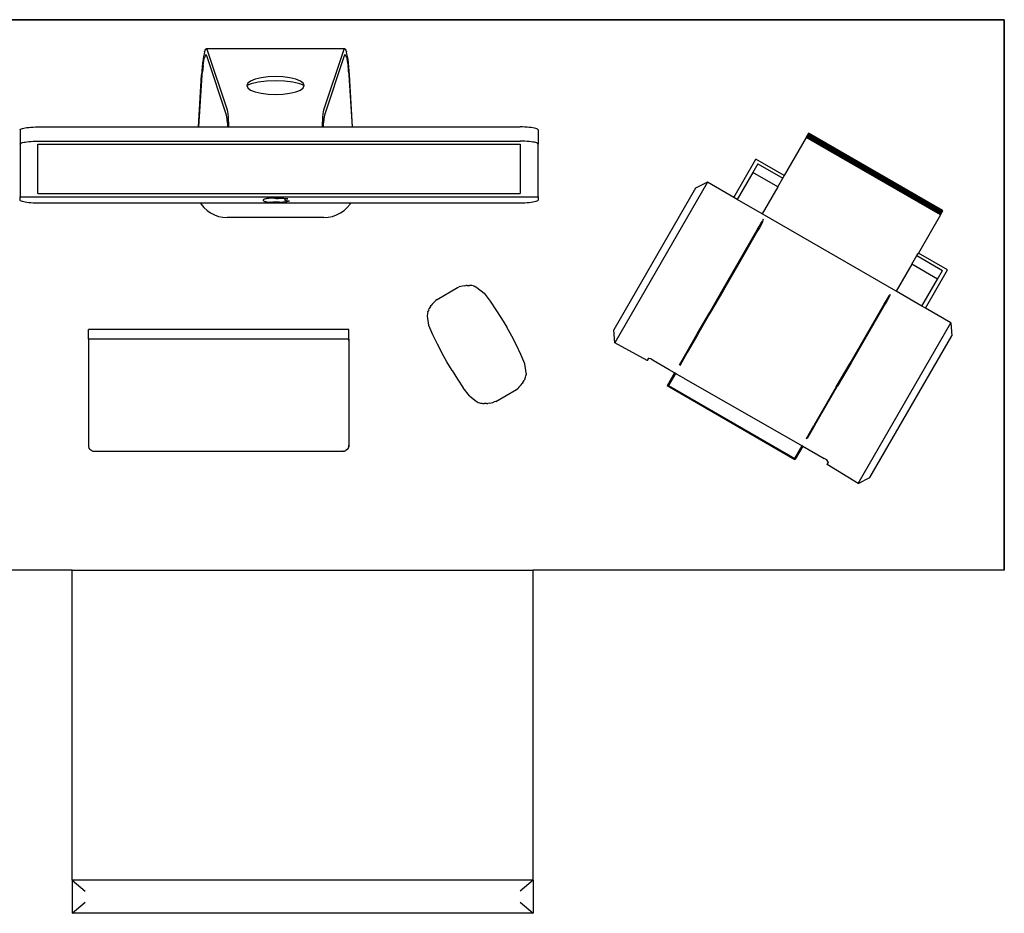
# Model space of a CAD drawing. Units: metres. Extents: x 2.91 to 6.02, y 2.69 to 5.33.
# Drawn here: x 3.65 to 4.54, y 4.49 to 5.31 of the extents above; entities that cross this region are included whole.
import ezdxf

# ---------------------------------------------------------------- set-up
doc = ezdxf.new("R2010")
doc.units = ezdxf.units.M
doc.layers.add('Edges', color=7, linetype='Continuous')

# ---------------------------------------------------------------- blocks, each defined once
blk = doc.blocks.new('modern desk pl')
at = {"layer": 'Edges'}
for p, q in [((4.54386, 3.94099), (3.23969, 3.94099)), ((3.34386, 3.94099), (4.54386, 3.94099)), ((4.54386, 3.94099), (4.54386, 3.44099)), ((4.54386, 3.44099), (4.54386, 3.94099)), ((3.81703, 3.91), (3.81653, 3.90762)), ((3.81755, 3.9119), (3.81703, 3.91)), ((3.81755, 3.9119), (3.81806, 3.91329)), ((3.81835, 3.90884), (3.81796, 3.90818)), ((3.81806, 3.91329), (3.81856, 3.91414)), ((3.81873, 3.90905), (3.81835, 3.90884)), ((3.81856, 3.91414), (3.81904, 3.91442)), ((3.81908, 3.90883), (3.81873, 3.90905)), ((3.94477, 3.91442), (3.81904, 3.91442)), ((3.81904, 3.91442), (3.81949, 3.91413)), ((3.81941, 3.90811), (3.81908, 3.90883)), ((3.8195, 3.90905), (3.81943, 3.90905)), ((3.81949, 3.91413), (3.8199, 3.91327)), ((3.8199, 3.91327), (3.83788, 3.85924)), ((3.92593, 3.85924), (3.94391, 3.91327)), ((3.94391, 3.91327), (3.94432, 3.91413)), ((3.94432, 3.91413), (3.94477, 3.91442)), ((3.94473, 3.90883), (3.9444, 3.90811)), ((3.94508, 3.90905), (3.94471, 3.90905)), ((3.94508, 3.90905), (3.94473, 3.90883)), ((3.94477, 3.91442), (3.94525, 3.91414)), ((3.94546, 3.90884), (3.94508, 3.90905)), ((3.94525, 3.91414), (3.94575, 3.91329)), ((3.94585, 3.90818), (3.94546, 3.90884)), ((3.94575, 3.91329), (3.94626, 3.9119)), ((3.94678, 3.91), (3.94626, 3.9119)), ((3.94728, 3.90762), (3.94678, 3.91)), ((3.81562, 3.9017), (3.81523, 3.8983)), ((3.81606, 3.90484), (3.81562, 3.9017)), ((3.81653, 3.90762), (3.81606, 3.90484)), ((3.81606, 3.89914), (3.8164, 3.90158)), ((3.8164, 3.90158), (3.81677, 3.90376)), ((3.81677, 3.90376), (3.81716, 3.90561)), ((3.81716, 3.90561), (3.81756, 3.90709)), ((3.81796, 3.90818), (3.81756, 3.90709)), ((3.83737, 3.85418), (3.81941, 3.90811)), ((3.9444, 3.90811), (3.92644, 3.85418)), ((3.94625, 3.90709), (3.94585, 3.90818)), ((3.94625, 3.90709), (3.94665, 3.90561)), ((3.94665, 3.90561), (3.94704, 3.90376)), ((3.94704, 3.90376), (3.94741, 3.90158)), ((3.94775, 3.90484), (3.94728, 3.90762)), ((3.94741, 3.90158), (3.94775, 3.89914)), ((3.94819, 3.9017), (3.94775, 3.90484)), ((3.94858, 3.8983), (3.94819, 3.9017)), ((3.81186, 3.84359), (3.81463, 3.89099)), ((3.81234, 3.84359), (3.81528, 3.89068)), ((3.8149, 3.8947), (3.81463, 3.89099)), ((3.81523, 3.8983), (3.8149, 3.8947)), ((3.81528, 3.89068), (3.8155, 3.89368)), ((3.81576, 3.89648), (3.8155, 3.89368)), ((3.81606, 3.89914), (3.81576, 3.89648)), ((3.94805, 3.89648), (3.94775, 3.89914)), ((3.94831, 3.89368), (3.94805, 3.89648)), ((3.94831, 3.89368), (3.94853, 3.89068)), ((3.94853, 3.89068), (3.95147, 3.84359)), ((3.94891, 3.8947), (3.94858, 3.8983)), ((3.94918, 3.89099), (3.94891, 3.8947)), ((3.95195, 3.84359), (3.94918, 3.89099)), ((3.85666, 3.88329), (3.85579, 3.88124)), ((3.85973, 3.88279), (3.85579, 3.88124)), ((3.85927, 3.88525), (3.85666, 3.88329)), ((3.86342, 3.88694), (3.85927, 3.88525)), ((3.86622, 3.8843), (3.85973, 3.88279)), ((3.86884, 3.88823), (3.86342, 3.88694)), ((3.87379, 3.88525), (3.86622, 3.8843)), ((3.87514, 3.88905), (3.86884, 3.88823)), ((3.88191, 3.88557), (3.87379, 3.88525)), ((3.88191, 3.88933), (3.87514, 3.88905)), ((3.88867, 3.88905), (3.88191, 3.88933)), ((3.89002, 3.88525), (3.88191, 3.88557)), ((3.89497, 3.88823), (3.88867, 3.88905)), ((3.89759, 3.8843), (3.89002, 3.88525)), ((3.90039, 3.88694), (3.89497, 3.88823)), ((3.90408, 3.88279), (3.89759, 3.8843)), ((3.90454, 3.88525), (3.90039, 3.88694)), ((3.90802, 3.88124), (3.90408, 3.88279)), ((3.90715, 3.88329), (3.90454, 3.88525)), ((3.90802, 3.88124), (3.90715, 3.88329)), ((3.85579, 3.88124), (3.85577, 3.88118)), ((3.85577, 3.88118), (3.85666, 3.87907)), ((3.85666, 3.87907), (3.85927, 3.8771)), ((3.85927, 3.8771), (3.86342, 3.87541)), ((3.86342, 3.87541), (3.86884, 3.87412)), ((3.86884, 3.87412), (3.87514, 3.8733)), ((3.87514, 3.8733), (3.88191, 3.87302)), ((3.88191, 3.87302), (3.88867, 3.8733)), ((3.88867, 3.8733), (3.89497, 3.87412)), ((3.89497, 3.87412), (3.90039, 3.87541)), ((3.90039, 3.87541), (3.90454, 3.8771)), ((3.90454, 3.8771), (3.90715, 3.87907)), ((3.90715, 3.87907), (3.90804, 3.88118)), ((3.90804, 3.88118), (3.90802, 3.88124)), ((3.83788, 3.85924), (3.83807, 3.85857)), ((3.83807, 3.85857), (3.83824, 3.85778)), ((3.83824, 3.85778), (3.83841, 3.85688)), ((3.83841, 3.85688), (3.83855, 3.85585)), ((3.83855, 3.85585), (3.83868, 3.85472)), ((3.83868, 3.85472), (3.8388, 3.85348)), ((3.92501, 3.85348), (3.92513, 3.85472)), ((3.92513, 3.85472), (3.92526, 3.85585)), ((3.92526, 3.85585), (3.9254, 3.85688)), ((3.9254, 3.85688), (3.92557, 3.85778)), ((3.92557, 3.85778), (3.92574, 3.85857)), ((3.92574, 3.85857), (3.92593, 3.85924)), ((3.83753, 3.85361), (3.83737, 3.85418)), ((3.83767, 3.85297), (3.83753, 3.85361)), ((3.8378, 3.85223), (3.83767, 3.85297)), ((3.83792, 3.8514), (3.8378, 3.85223)), ((3.83803, 3.85048), (3.83792, 3.8514)), ((3.83812, 3.84947), (3.83803, 3.85048)), ((3.8382, 3.84838), (3.83812, 3.84947)), ((3.83827, 3.84722), (3.8382, 3.84838)), ((3.83827, 3.84722), (3.83832, 3.84598)), ((3.83832, 3.84598), (3.83836, 3.84469)), ((3.8388, 3.85348), (3.8389, 3.85214)), ((3.8389, 3.85214), (3.83898, 3.85071)), ((3.83898, 3.85071), (3.83904, 3.84919)), ((3.83904, 3.84919), (3.83909, 3.8476)), ((3.83909, 3.8476), (3.83911, 3.84593)), ((3.83911, 3.84593), (3.83912, 3.84419)), ((3.92469, 3.84419), (3.9247, 3.84593)), ((3.9247, 3.84593), (3.92472, 3.8476)), ((3.92472, 3.8476), (3.92477, 3.84919)), ((3.92477, 3.84919), (3.92483, 3.85071)), ((3.92483, 3.85071), (3.92491, 3.85214)), ((3.92491, 3.85214), (3.92501, 3.85348)), ((3.92545, 3.84469), (3.92549, 3.84598)), ((3.92549, 3.84598), (3.92554, 3.84722)), ((3.92561, 3.84838), (3.92554, 3.84722)), ((3.92569, 3.84947), (3.92561, 3.84838)), ((3.92578, 3.85048), (3.92569, 3.84947)), ((3.92589, 3.8514), (3.92578, 3.85048)), ((3.92601, 3.85223), (3.92589, 3.8514)), ((3.92614, 3.85297), (3.92601, 3.85223)), ((3.92628, 3.85361), (3.92614, 3.85297)), ((3.92644, 3.85418), (3.92628, 3.85361)), ((3.64985, 3.84087), (3.64999, 3.84123)), ((3.64985, 3.84087), (3.64985, 3.828)), ((3.64999, 3.84123), (3.6504, 3.84158)), ((3.6504, 3.84158), (3.65108, 3.84191)), ((3.65108, 3.84191), (3.65201, 3.84223)), ((3.65201, 3.84223), (3.65318, 3.84253)), ((3.65318, 3.84253), (3.65458, 3.8428)), ((3.65458, 3.8428), (3.65616, 3.84303)), ((3.65616, 3.84303), (3.65792, 3.84323)), ((3.65792, 3.84323), (3.65981, 3.84339)), ((3.65981, 3.84339), (3.66181, 3.8435)), ((3.66181, 3.8435), (3.66388, 3.84357)), ((3.66388, 3.84357), (3.66599, 3.84359)), ((3.66599, 3.84359), (3.81186, 3.84359)), ((3.81186, 3.84359), (3.81234, 3.84359)), ((3.81234, 3.84359), (3.83837, 3.84359)), ((3.83836, 3.84469), (3.83837, 3.84359)), ((3.83837, 3.84359), (3.83912, 3.84359)), ((3.83912, 3.84419), (3.83912, 3.84359)), ((3.83912, 3.84359), (3.92469, 3.84359)), ((3.92469, 3.84419), (3.92469, 3.84359)), ((3.92469, 3.84359), (3.92544, 3.84359)), ((3.92544, 3.84359), (3.92545, 3.84469)), ((3.92544, 3.84359), (3.95147, 3.84359)), ((3.95147, 3.84359), (3.95195, 3.84359)), ((3.95195, 3.84359), (4.10423, 3.84359)), ((4.10634, 3.84357), (4.10423, 3.84359)), ((4.10841, 3.8435), (4.10634, 3.84357)), ((4.1104, 3.84339), (4.10841, 3.8435)), ((4.1123, 3.84323), (4.1104, 3.84339)), ((4.11405, 3.84303), (4.1123, 3.84323)), ((4.11564, 3.8428), (4.11405, 3.84303)), ((4.11703, 3.84253), (4.11564, 3.8428)), ((4.1182, 3.84223), (4.11703, 3.84253)), ((4.11914, 3.84191), (4.1182, 3.84223)), ((4.11982, 3.84158), (4.11914, 3.84191)), ((4.12023, 3.84123), (4.11982, 3.84158)), ((4.12037, 3.84087), (4.12023, 3.84123)), ((4.12037, 3.84087), (4.12037, 3.828)), ((4.36571, 3.83728), (4.36525, 3.83648)), ((4.36618, 3.83808), (4.36571, 3.83728)), ((4.48767, 3.76687), (4.36571, 3.83728)), ((4.48813, 3.76767), (4.36618, 3.83808)), ((3.64985, 3.828), (3.64999, 3.82835)), ((3.64985, 3.828), (3.64985, 3.78026)), ((3.64999, 3.82835), (3.6504, 3.8287)), ((3.6504, 3.8287), (3.65108, 3.82904)), ((3.65108, 3.82904), (3.65201, 3.82936)), ((3.65201, 3.82936), (3.65318, 3.82965)), ((3.65318, 3.82965), (3.65458, 3.82992)), ((3.65458, 3.82992), (3.65616, 3.83016)), ((3.65616, 3.83016), (3.65792, 3.83035)), ((3.65792, 3.83035), (3.65981, 3.83051)), ((3.65981, 3.83051), (3.66181, 3.83062)), ((3.66181, 3.83062), (3.66388, 3.83069)), ((3.66388, 3.83069), (3.66599, 3.83072)), ((3.66599, 3.83072), (4.10423, 3.83072)), ((3.66599, 3.78328), (3.66599, 3.828)), ((3.66599, 3.828), (4.10423, 3.828)), ((4.10634, 3.83069), (4.10423, 3.83072)), ((4.10423, 3.828), (4.10423, 3.78328)), ((4.10841, 3.83062), (4.10634, 3.83069)), ((4.1104, 3.83051), (4.10841, 3.83062)), ((4.1123, 3.83035), (4.1104, 3.83051)), ((4.11405, 3.83016), (4.1123, 3.83035)), ((4.11564, 3.82992), (4.11405, 3.83016)), ((4.11703, 3.82965), (4.11564, 3.82992)), ((4.1182, 3.82936), (4.11703, 3.82965)), ((4.11914, 3.82904), (4.1182, 3.82936)), ((4.11982, 3.8287), (4.11914, 3.82904)), ((4.12023, 3.82835), (4.11982, 3.8287)), ((4.12037, 3.828), (4.12023, 3.82835)), ((4.12037, 3.78026), (4.12037, 3.828)), ((4.36387, 3.83408), (4.34387, 3.79944)), ((4.36433, 3.83488), (4.36387, 3.83408)), ((4.48582, 3.76367), (4.36387, 3.83408)), ((4.36479, 3.83568), (4.36433, 3.83488)), ((4.48628, 3.76447), (4.36433, 3.83488)), ((4.36525, 3.83648), (4.36479, 3.83568)), ((4.48674, 3.76527), (4.36479, 3.83568)), ((4.4872, 3.76607), (4.36525, 3.83648)), ((4.29807, 3.7796), (4.31811, 3.81431)), ((4.32006, 3.81019), (4.3155, 3.80229)), ((4.34387, 3.79944), (4.31811, 3.81431)), ((4.32006, 3.81019), (4.34257, 3.79719)), ((4.3155, 3.80229), (4.30132, 3.77773)), ((4.33801, 3.78929), (4.3155, 3.80229)), ((4.27431, 3.79332), (4.19011, 3.64748)), ((4.27431, 3.79332), (4.26345, 3.78815)), ((4.29807, 3.7796), (4.27431, 3.79332)), ((4.33801, 3.78929), (4.34257, 3.79719)), ((4.34387, 3.79944), (4.34257, 3.79719)), ((3.66599, 3.78328), (4.10423, 3.78328)), ((4.26345, 3.78815), (4.18915, 3.65947)), ((4.33801, 3.78929), (4.32383, 3.76473)), ((3.64985, 3.77716), (3.64985, 3.78026)), ((3.64985, 3.78026), (4.12037, 3.78026)), ((3.64999, 3.7768), (3.64985, 3.77716)), ((3.6504, 3.77645), (3.64999, 3.7768)), ((3.65108, 3.77611), (3.6504, 3.77645)), ((3.65201, 3.7758), (3.65108, 3.77611)), ((3.65318, 3.7755), (3.65201, 3.7758)), ((3.65458, 3.77523), (3.65318, 3.7755)), ((3.65616, 3.775), (3.65458, 3.77523)), ((3.65792, 3.7748), (3.65616, 3.775)), ((3.65981, 3.77464), (3.65792, 3.7748)), ((3.66181, 3.77453), (3.65981, 3.77464)), ((3.66388, 3.77446), (3.66181, 3.77453)), ((3.66599, 3.77444), (3.66388, 3.77446)), ((3.8137, 3.77444), (3.66599, 3.77444)), ((3.8137, 3.77444), (3.81425, 3.77355)), ((3.95011, 3.77444), (3.8137, 3.77444)), ((3.87078, 3.77748), (3.87058, 3.77718)), ((3.87058, 3.77718), (3.87063, 3.77688)), ((3.87063, 3.77688), (3.87093, 3.77658)), ((3.87122, 3.77778), (3.87078, 3.77748)), ((3.87093, 3.77658), (3.87146, 3.77629)), ((3.8719, 3.77806), (3.87122, 3.77778)), ((3.87146, 3.77629), (3.87223, 3.77601)), ((3.8728, 3.77832), (3.8719, 3.77806)), ((3.87223, 3.77601), (3.87321, 3.77576)), ((3.87338, 3.77845), (3.8728, 3.77832)), ((3.87321, 3.77576), (3.87439, 3.77553)), ((3.87406, 3.77856), (3.87338, 3.77845)), ((3.87482, 3.77865), (3.87406, 3.77856)), ((3.87439, 3.77553), (3.87574, 3.77533)), ((3.87566, 3.77873), (3.87482, 3.77865)), ((3.87655, 3.77878), (3.87566, 3.77873)), ((3.87574, 3.77533), (3.87725, 3.77516)), ((3.87747, 3.77881), (3.87655, 3.77878)), ((3.87753, 3.77514), (3.87725, 3.77516)), ((3.87842, 3.77883), (3.87747, 3.77881)), ((3.87781, 3.77513), (3.87753, 3.77514)), ((3.87811, 3.77512), (3.87781, 3.77513)), ((3.87841, 3.77511), (3.87811, 3.77512)), ((3.87871, 3.77511), (3.87841, 3.77511)), ((3.87936, 3.77881), (3.87842, 3.77883)), ((3.87901, 3.77511), (3.87871, 3.77511)), ((3.8793, 3.77512), (3.87901, 3.77511)), ((3.87959, 3.77514), (3.8793, 3.77512)), ((3.88028, 3.77878), (3.87936, 3.77881)), ((3.87987, 3.77515), (3.87959, 3.77514)), ((3.88015, 3.77518), (3.87987, 3.77515)), ((3.8804, 3.7752), (3.88015, 3.77518)), ((3.88117, 3.77873), (3.88028, 3.77878)), ((3.88065, 3.77523), (3.8804, 3.7752)), ((3.88094, 3.77527), (3.88065, 3.77523)), ((3.88126, 3.7753), (3.88094, 3.77527)), ((3.88201, 3.77865), (3.88117, 3.77873)), ((3.8816, 3.77532), (3.88126, 3.7753)), ((3.88195, 3.77534), (3.8816, 3.77532)), ((3.88231, 3.77535), (3.88195, 3.77534)), ((3.88277, 3.77856), (3.88201, 3.77865)), ((3.88267, 3.77535), (3.88231, 3.77535)), ((3.88242, 3.77904), (3.88237, 3.77895)), ((3.88237, 3.77895), (3.88238, 3.77885)), ((3.88238, 3.77885), (3.88257, 3.77885)), ((3.88253, 3.77914), (3.88242, 3.77904)), ((3.8827, 3.77923), (3.88253, 3.77914)), ((3.88257, 3.77885), (3.88277, 3.77885)), ((3.88304, 3.77535), (3.88267, 3.77535)), ((3.88293, 3.77932), (3.8827, 3.77923)), ((3.88277, 3.77885), (3.88296, 3.77885)), ((3.88277, 3.77856), (3.88358, 3.77864)), ((3.88321, 3.7794), (3.88293, 3.77932)), ((3.88296, 3.77885), (3.88316, 3.77885)), ((3.8834, 3.77534), (3.88304, 3.77535)), ((3.88316, 3.77885), (3.88335, 3.77885)), ((3.88355, 3.77948), (3.88321, 3.7794)), ((3.88335, 3.77885), (3.88355, 3.77885)), ((3.88375, 3.77532), (3.8834, 3.77534)), ((3.88393, 3.77956), (3.88355, 3.77948)), ((3.88355, 3.77885), (3.88374, 3.77885)), ((3.88358, 3.77864), (3.88446, 3.77872)), ((3.88374, 3.77885), (3.88393, 3.77886)), ((3.88408, 3.7753), (3.88375, 3.77532)), ((3.88436, 3.77962), (3.88393, 3.77956)), ((3.88393, 3.77886), (3.88413, 3.77886)), ((3.8844, 3.77527), (3.88408, 3.7753)), ((3.88413, 3.77886), (3.88432, 3.77887)), ((3.88432, 3.77887), (3.88451, 3.77887)), ((3.88482, 3.77968), (3.88436, 3.77962)), ((3.88504, 3.77519), (3.8844, 3.77527)), ((3.88446, 3.77872), (3.88538, 3.77877)), ((3.88451, 3.77887), (3.8847, 3.77888)), ((3.8847, 3.77888), (3.88508, 3.7789)), ((3.88532, 3.77973), (3.88482, 3.77968)), ((3.88541, 3.77516), (3.88504, 3.77519)), ((3.88508, 3.7789), (3.88545, 3.77893)), ((3.88584, 3.77977), (3.88532, 3.77973)), ((3.88538, 3.77877), (3.88634, 3.7788)), ((3.88579, 3.77513), (3.88541, 3.77516)), ((3.88545, 3.77893), (3.8858, 3.77896)), ((3.8862, 3.77511), (3.88579, 3.77513)), ((3.8858, 3.77896), (3.88613, 3.779)), ((3.88584, 3.77977), (3.8875, 3.77987)), ((3.88613, 3.779), (3.88644, 3.77904)), ((3.88661, 3.7751), (3.8862, 3.77511)), ((3.88634, 3.7788), (3.88731, 3.77881)), ((3.88644, 3.77904), (3.88672, 3.77909)), ((3.88703, 3.77509), (3.88661, 3.7751)), ((3.88672, 3.77909), (3.88697, 3.77914)), ((3.88697, 3.77914), (3.88718, 3.77919)), ((3.88745, 3.7751), (3.88703, 3.77509)), ((3.88718, 3.77919), (3.88737, 3.77925)), ((3.88731, 3.77881), (3.88828, 3.7788)), ((3.88737, 3.77925), (3.88751, 3.77932)), ((3.88787, 3.77511), (3.88745, 3.7751)), ((3.8875, 3.77987), (3.88782, 3.77987)), ((3.88751, 3.77932), (3.88762, 3.77938)), ((3.88762, 3.77938), (3.88769, 3.77945)), ((3.88778, 3.77957), (3.88769, 3.77945)), ((3.88782, 3.77966), (3.88778, 3.77957)), ((3.88782, 3.77987), (3.88782, 3.77966)), ((3.88827, 3.77513), (3.88787, 3.77511)), ((3.88866, 3.77516), (3.88827, 3.77513)), ((3.88828, 3.7788), (3.88923, 3.77877)), ((3.88902, 3.77519), (3.88866, 3.77516)), ((3.88937, 3.77523), (3.88902, 3.77519)), ((3.88923, 3.77877), (3.89015, 3.77871)), ((3.88994, 3.77531), (3.88937, 3.77523)), ((3.89049, 3.7754), (3.88994, 3.77531)), ((3.89015, 3.77871), (3.89102, 3.77864)), ((3.89042, 3.77771), (3.89021, 3.77752)), ((3.89021, 3.77752), (3.89023, 3.77732)), ((3.89023, 3.77732), (3.89047, 3.77712)), ((3.89084, 3.77789), (3.89042, 3.77771)), ((3.89047, 3.77712), (3.89093, 3.77694)), ((3.89101, 3.77549), (3.89049, 3.7754)), ((3.89146, 3.77806), (3.89084, 3.77789)), ((3.89093, 3.77694), (3.89159, 3.77678)), ((3.89151, 3.77558), (3.89101, 3.77549)), ((3.89102, 3.77864), (3.89183, 3.77855)), ((3.89226, 3.77821), (3.89146, 3.77806)), ((3.89198, 3.77568), (3.89151, 3.77558)), ((3.89159, 3.77678), (3.89242, 3.77664)), ((3.89183, 3.77855), (3.89257, 3.77844)), ((3.89243, 3.77578), (3.89198, 3.77568)), ((3.89322, 3.77832), (3.89226, 3.77821)), ((3.89242, 3.77664), (3.89339, 3.77653)), ((3.89284, 3.77589), (3.89243, 3.77578)), ((3.89257, 3.77844), (3.89322, 3.77832)), ((3.89323, 3.77599), (3.89284, 3.77589)), ((3.89359, 3.77611), (3.89323, 3.77599)), ((3.89339, 3.77653), (3.89448, 3.77645)), ((3.89392, 3.77622), (3.89359, 3.77611)), ((3.89421, 3.77633), (3.89392, 3.77622)), ((3.89448, 3.77645), (3.89421, 3.77633)), ((3.94956, 3.77355), (3.95011, 3.77444)), ((4.10423, 3.77444), (3.95011, 3.77444)), ((4.10634, 3.77446), (4.10423, 3.77444)), ((4.10841, 3.77453), (4.10634, 3.77446)), ((4.1104, 3.77464), (4.10841, 3.77453)), ((4.1123, 3.7748), (4.1104, 3.77464)), ((4.11405, 3.775), (4.1123, 3.7748)), ((4.11564, 3.77523), (4.11405, 3.775)), ((4.11703, 3.7755), (4.11564, 3.77523)), ((4.1182, 3.7758), (4.11703, 3.7755)), ((4.11914, 3.77611), (4.1182, 3.7758)), ((4.11982, 3.77645), (4.11914, 3.77611)), ((4.12023, 3.7768), (4.11982, 3.77645)), ((4.12037, 3.77716), (4.12023, 3.7768)), ((4.12037, 3.78026), (4.12037, 3.77716)), ((4.30132, 3.77773), (4.29807, 3.7796)), ((4.32383, 3.76473), (4.30132, 3.77773)), ((3.81425, 3.77355), (3.81677, 3.77048)), ((3.81677, 3.77048), (3.81968, 3.76779)), ((3.81968, 3.76779), (3.82293, 3.76551)), ((3.82293, 3.76551), (3.82646, 3.7637)), ((3.93735, 3.7637), (3.94088, 3.76551)), ((3.94088, 3.76551), (3.94413, 3.76779)), ((3.94413, 3.76779), (3.94704, 3.77048)), ((3.94704, 3.77048), (3.94956, 3.77355)), ((4.48628, 3.76447), (4.48674, 3.76527)), ((4.48674, 3.76527), (4.4872, 3.76607)), ((4.4872, 3.76607), (4.48767, 3.76687)), ((4.48767, 3.76687), (4.48813, 3.76767)), ((3.82646, 3.7637), (3.8302, 3.76238)), ((3.8302, 3.76238), (3.83408, 3.76157)), ((3.83408, 3.76157), (3.83804, 3.7613)), ((3.92577, 3.7613), (3.83804, 3.7613)), ((3.92577, 3.7613), (3.92973, 3.76157)), ((3.92973, 3.76157), (3.93361, 3.76238)), ((3.93361, 3.76238), (3.93735, 3.7637)), ((4.32267, 3.75579), (4.32412, 3.75813)), ((4.32434, 3.75716), (4.32287, 3.75479)), ((4.44578, 3.69432), (4.32383, 3.76473)), ((4.32434, 3.75716), (4.32519, 3.76017)), ((4.48582, 3.76367), (4.46582, 3.72903)), ((4.48582, 3.76367), (4.48628, 3.76447)), ((4.30215, 3.72005), (4.31941, 3.75012)), ((4.31961, 3.74913), (4.30236, 3.71907)), ((4.31941, 3.75012), (4.32116, 3.75304)), ((4.32137, 3.75207), (4.31961, 3.74913)), ((4.32116, 3.75304), (4.32267, 3.75579)), ((4.32287, 3.75479), (4.32137, 3.75207)), ((4.23597, 3.72683), (4.23596, 3.7268)), ((4.45996, 3.71888), (4.46452, 3.72678)), ((4.46452, 3.72678), (4.46582, 3.72903)), ((4.46452, 3.72678), (4.48779, 3.71335)), ((4.49233, 3.71372), (4.46582, 3.72903)), ((4.2885, 3.69648), (4.30215, 3.72005)), ((4.30236, 3.71907), (4.2887, 3.6955)), ((4.45996, 3.71888), (4.44578, 3.69432)), ((4.48323, 3.70545), (4.45996, 3.71888)), ((4.47229, 3.67902), (4.49233, 3.71372)), ((4.48323, 3.70545), (4.48779, 3.71335)), ((4.46905, 3.68089), (4.48323, 3.70545)), ((4.02859, 3.68704), (4.04725, 3.69782)), ((4.04725, 3.69782), (4.04873, 3.69826)), ((4.05022, 3.69865), (4.04873, 3.69826)), ((4.05172, 3.69899), (4.05022, 3.69865)), ((4.05322, 3.69929), (4.05172, 3.69899)), ((4.05322, 3.69929), (4.05473, 3.69953)), ((4.05584, 3.69966), (4.05473, 3.69953)), ((4.05584, 3.69966), (4.05695, 3.69971)), ((4.05695, 3.69971), (4.05805, 3.6997)), ((4.05915, 3.69962), (4.05805, 3.6997)), ((4.06022, 3.69947), (4.05915, 3.69962)), ((4.06128, 3.69926), (4.06022, 3.69947)), ((4.06128, 3.69926), (4.06231, 3.69898)), ((4.06332, 3.69863), (4.06231, 3.69898)), ((4.06332, 3.69863), (4.06429, 3.69822)), ((4.06488, 3.69792), (4.06429, 3.69822)), ((4.06488, 3.69792), (4.0714, 3.69266)), ((4.276, 3.67482), (4.2885, 3.69648)), ((4.2887, 3.6955), (4.2762, 3.67383)), ((4.46905, 3.68089), (4.44578, 3.69432)), ((4.02534, 3.68376), (4.02638, 3.68489)), ((4.02638, 3.68489), (4.02747, 3.68598)), ((4.02859, 3.68704), (4.02747, 3.68598)), ((4.0714, 3.69266), (4.07701, 3.68534)), ((4.07701, 3.68534), (4.08215, 3.67764)), ((4.43468, 3.68272), (4.43641, 3.68564)), ((4.43736, 3.68596), (4.43563, 3.68302)), ((4.43641, 3.68564), (4.43795, 3.68836)), ((4.4389, 3.68868), (4.43736, 3.68596)), ((4.43795, 3.68836), (4.43933, 3.69073)), ((4.44029, 3.69106), (4.4389, 3.68868)), ((4.44029, 3.69106), (4.43933, 3.69073)), ((4.02033, 3.67561), (4.02067, 3.67664)), ((4.02108, 3.67764), (4.02067, 3.67664)), ((4.02108, 3.67764), (4.02156, 3.67863)), ((4.0221, 3.67959), (4.02156, 3.67863)), ((4.0227, 3.68052), (4.0221, 3.67959)), ((4.0227, 3.68052), (4.02336, 3.68142)), ((4.02433, 3.6826), (4.02336, 3.68142)), ((4.02433, 3.6826), (4.02534, 3.68376)), ((4.08215, 3.67764), (4.08711, 3.66977)), ((4.4174, 3.65265), (4.43468, 3.68272)), ((4.43563, 3.68302), (4.41835, 3.65296)), ((4.47229, 3.67902), (4.46905, 3.68089)), ((4.49527, 3.66575), (4.47229, 3.67902)), ((4.01973, 3.67249), (4.01969, 3.67183)), ((4.01969, 3.67183), (4.02098, 3.66355)), ((4.01986, 3.67354), (4.01973, 3.67249)), ((4.02006, 3.67458), (4.01986, 3.67354)), ((4.02033, 3.67561), (4.02006, 3.67458)), ((4.08711, 3.66977), (4.09189, 3.66176)), ((4.26493, 3.65572), (4.276, 3.67482)), ((4.2762, 3.67383), (4.26514, 3.65474)), ((3.94587, 3.6596), (3.7119, 3.65958)), ((3.7119, 3.65076), (3.7119, 3.65958)), ((3.94856, 3.65958), (3.94587, 3.6596)), ((3.94856, 3.65076), (3.94856, 3.65958)), ((4.02098, 3.66355), (4.02452, 3.65503)), ((4.09644, 3.65362), (4.09189, 3.66176)), ((4.19011, 3.64748), (4.18915, 3.65947)), ((4.41107, 3.5199), (4.49527, 3.66575)), ((4.49527, 3.66575), (4.49612, 3.65382)), ((3.7119, 3.65076), (3.7119, 3.55447)), ((3.94856, 3.65076), (3.7119, 3.65076)), ((3.94856, 3.65328), (3.94856, 3.6534)), ((3.94856, 3.65305), (3.94856, 3.65328)), ((3.94856, 3.65272), (3.94856, 3.65305)), ((3.94856, 3.65231), (3.94856, 3.65272)), ((3.94856, 3.65076), (3.94856, 3.55448)), ((3.94856, 3.65015), (3.94856, 3.65049)), ((3.94856, 3.6499), (3.94856, 3.65015)), ((3.94856, 3.64977), (3.94856, 3.6499)), ((4.02452, 3.65503), (4.02861, 3.64674)), ((4.10077, 3.64538), (4.09644, 3.65362)), ((4.25574, 3.63976), (4.26493, 3.65572)), ((4.26514, 3.65474), (4.25594, 3.63878)), ((4.40377, 3.62907), (4.4174, 3.65265)), ((4.41835, 3.65296), (4.40472, 3.62938)), ((4.42183, 3.52513), (4.49612, 3.65382)), ((4.02861, 3.64674), (4.03294, 3.6385)), ((4.10487, 3.63708), (4.10077, 3.64538)), ((4.2194, 3.63143), (4.19011, 3.64748)), ((4.0375, 3.63036), (4.03294, 3.6385)), ((4.10841, 3.62857), (4.10487, 3.63708)), ((4.22059, 3.63348), (4.2194, 3.63143)), ((4.21967, 3.63155), (4.2194, 3.63143)), ((4.21967, 3.63155), (4.22079, 3.63346)), ((4.22082, 3.63346), (4.21967, 3.63155)), ((4.22079, 3.63346), (4.22059, 3.63348)), ((4.22082, 3.63346), (4.22079, 3.63346)), ((4.22142, 3.63341), (4.22082, 3.63346)), ((4.22292, 3.63288), (4.22142, 3.63341)), ((4.2248, 3.63136), (4.22292, 3.63288)), ((4.23944, 3.623), (4.2248, 3.63136)), ((4.24877, 3.62757), (4.25574, 3.63976)), ((4.25594, 3.63878), (4.24909, 3.62678)), ((4.04227, 3.62234), (4.0375, 3.63036)), ((4.04227, 3.62234), (4.04724, 3.61447)), ((4.10969, 3.62029), (4.10841, 3.62857)), ((4.2444, 3.62022), (4.23944, 3.623)), ((4.39105, 3.60753), (4.40377, 3.62907)), ((4.40472, 3.62938), (4.39201, 3.60784)), ((4.04724, 3.61447), (4.05238, 3.60678)), ((4.10729, 3.61253), (4.10783, 3.61349)), ((4.10831, 3.61447), (4.10783, 3.61349)), ((4.10831, 3.61447), (4.10872, 3.61548)), ((4.10872, 3.61548), (4.10906, 3.6165)), ((4.10906, 3.6165), (4.10933, 3.61754)), ((4.10933, 3.61754), (4.10953, 3.61858)), ((4.10966, 3.61963), (4.10953, 3.61858)), ((4.10966, 3.61963), (4.10969, 3.62029)), ((4.2444, 3.62022), (4.23758, 3.60841)), ((4.24513, 3.61981), (4.2388, 3.60885)), ((4.24513, 3.61981), (4.2444, 3.62022)), ((4.24623, 3.61919), (4.24513, 3.61981)), ((4.25276, 3.61547), (4.24623, 3.61919)), ((4.25276, 3.61547), (4.36026, 3.55395)), ((4.05798, 3.59946), (4.05238, 3.60678)), ((4.08213, 3.5943), (4.1008, 3.60508)), ((4.1008, 3.60508), (4.10192, 3.60614)), ((4.103, 3.60723), (4.10192, 3.60614)), ((4.10405, 3.60836), (4.103, 3.60723)), ((4.10506, 3.60951), (4.10405, 3.60836)), ((4.10506, 3.60951), (4.10602, 3.6107)), ((4.10668, 3.6116), (4.10602, 3.6107)), ((4.10668, 3.6116), (4.10729, 3.61253)), ((4.23758, 3.60841), (4.23804, 3.60887)), ((4.35366, 3.54139), (4.23758, 3.60841)), ((4.23804, 3.60887), (4.2388, 3.60885)), ((4.2388, 3.60885), (4.35365, 3.5425)), ((4.39105, 3.60753), (4.37084, 3.57244)), ((4.37179, 3.57276), (4.39201, 3.60784)), ((4.05798, 3.59946), (4.06451, 3.5942)), ((4.0651, 3.5939), (4.06451, 3.5942)), ((4.0651, 3.5939), (4.06607, 3.59349)), ((4.06607, 3.59349), (4.06707, 3.59314)), ((4.06707, 3.59314), (4.06811, 3.59286)), ((4.06811, 3.59286), (4.06916, 3.59264)), ((4.06916, 3.59264), (4.07024, 3.5925)), ((4.07024, 3.5925), (4.07133, 3.59242)), ((4.07243, 3.5924), (4.07133, 3.59242)), ((4.07354, 3.59246), (4.07243, 3.5924)), ((4.07354, 3.59246), (4.07465, 3.59259)), ((4.07616, 3.59283), (4.07465, 3.59259)), ((4.07616, 3.59283), (4.07767, 3.59312)), ((4.07767, 3.59312), (4.07916, 3.59347)), ((4.07916, 3.59347), (4.08065, 3.59386)), ((4.08213, 3.5943), (4.08065, 3.59386)), ((4.36406, 3.56053), (4.37084, 3.57244)), ((4.37179, 3.57276), (4.36485, 3.56056)), ((4.36406, 3.56053), (4.36355, 3.56052)), ((4.36485, 3.56056), (4.36406, 3.56053)), ((3.71191, 3.55436), (3.7119, 3.55447)), ((3.71191, 3.55436), (3.71195, 3.55378)), ((3.71195, 3.55378), (3.71206, 3.55321)), ((3.71208, 3.55309), (3.71206, 3.55321)), ((3.71213, 3.55296), (3.71208, 3.55309)), ((3.71213, 3.55296), (3.71231, 3.55243)), ((3.71231, 3.55243), (3.71256, 3.55193)), ((3.71262, 3.5518), (3.71256, 3.55193)), ((3.71271, 3.55168), (3.71262, 3.5518)), ((3.71271, 3.55168), (3.71302, 3.55123)), ((3.71302, 3.55123), (3.71338, 3.55081)), ((3.71347, 3.55069), (3.71338, 3.55081)), ((3.71359, 3.5506), (3.71347, 3.55069)), ((3.71359, 3.5506), (3.71401, 3.55024)), ((3.94698, 3.5507), (3.94589, 3.54986)), ((3.94645, 3.55024), (3.94698, 3.5507)), ((3.94783, 3.55181), (3.94698, 3.5507)), ((3.94698, 3.5507), (3.94744, 3.55123)), ((3.94744, 3.55123), (3.94783, 3.55181)), ((3.94837, 3.5531), (3.94783, 3.55181)), ((3.94783, 3.55181), (3.94815, 3.55243)), ((3.94815, 3.55243), (3.94837, 3.5531)), ((3.94856, 3.55448), (3.94837, 3.5531)), ((3.94837, 3.5531), (3.94851, 3.55378)), ((3.94851, 3.55378), (3.94856, 3.55448)), ((4.35365, 3.5425), (4.36026, 3.55395)), ((4.36083, 3.55362), (4.35404, 3.54185)), ((4.36083, 3.55362), (4.36026, 3.55395)), ((4.36083, 3.55362), (4.38025, 3.54252)), ((3.71401, 3.55024), (3.71447, 3.54994)), ((3.71459, 3.54984), (3.71447, 3.54994)), ((3.71472, 3.54979), (3.71459, 3.54984)), ((3.71472, 3.54979), (3.71522, 3.54954)), ((3.71522, 3.54954), (3.71575, 3.54936)), ((3.71588, 3.54931), (3.71575, 3.54936)), ((3.71601, 3.54929), (3.71588, 3.54931)), ((3.71601, 3.54929), (3.71658, 3.54918)), ((3.71658, 3.54918), (3.71716, 3.54914)), ((3.71728, 3.54913), (3.71716, 3.54914)), ((3.71728, 3.54913), (3.94317, 3.54913)), ((3.94327, 3.54914), (3.94317, 3.54913)), ((3.94327, 3.54914), (3.94388, 3.54918)), ((3.94388, 3.54918), (3.94447, 3.5493)), ((3.94456, 3.54931), (3.94447, 3.5493)), ((3.94463, 3.54934), (3.94456, 3.54931)), ((3.94463, 3.54934), (3.94524, 3.54954)), ((3.94524, 3.54954), (3.94581, 3.54982)), ((3.94586, 3.54984), (3.94581, 3.54982)), ((3.94589, 3.54986), (3.94586, 3.54984)), ((3.94589, 3.54986), (3.94645, 3.55024)), ((4.35398, 3.54195), (4.35365, 3.5425)), ((4.35398, 3.54195), (4.35366, 3.54139)), ((4.35404, 3.54185), (4.35366, 3.54139)), ((4.35404, 3.54185), (4.35398, 3.54195)), ((4.3826, 3.54126), (4.38025, 3.54252)), ((4.38366, 3.53991), (4.3826, 3.54126)), ((4.38285, 3.53734), (4.38395, 3.53932)), ((4.38397, 3.53929), (4.38285, 3.53734)), ((4.38288, 3.53704), (4.38285, 3.53734)), ((4.38288, 3.53704), (4.38406, 3.5391)), ((4.41107, 3.5199), (4.38288, 3.53704)), ((4.38395, 3.53932), (4.38366, 3.53991)), ((4.38397, 3.53929), (4.38395, 3.53932)), ((4.38406, 3.5391), (4.38397, 3.53929)), ((4.41107, 3.5199), (4.42183, 3.52513)), ((3.69711, 3.44099), (3.32915, 3.44099)), ((3.69711, 3.44099), (4.11599, 3.44099)), ((3.69711, 3.15968), (3.69711, 3.44099)), ((4.54386, 3.44099), (4.11599, 3.44099)), ((4.11599, 3.15968), (4.11599, 3.44099)), ((3.69711, 3.15968), (3.69711, 3.12951)), ((4.11599, 3.15968), (3.69711, 3.15968)), ((3.69711, 3.15968), (3.70908, 3.14963)), ((4.11599, 3.15968), (4.10402, 3.14963)), ((4.11599, 3.15968), (4.11599, 3.12951)), ((3.69711, 3.12951), (3.70908, 3.13957)), ((4.10402, 3.13957), (4.11599, 3.12951)), ((4.11599, 3.12951), (3.69711, 3.12951))]:
    blk.add_line(p, q, dxfattribs=at)

msp = doc.modelspace()

# ---------------------------------------------------------------- block references
msp.add_blockref('modern desk pl', (0, 1.3653))

doc.saveas('drawing.dxf')
